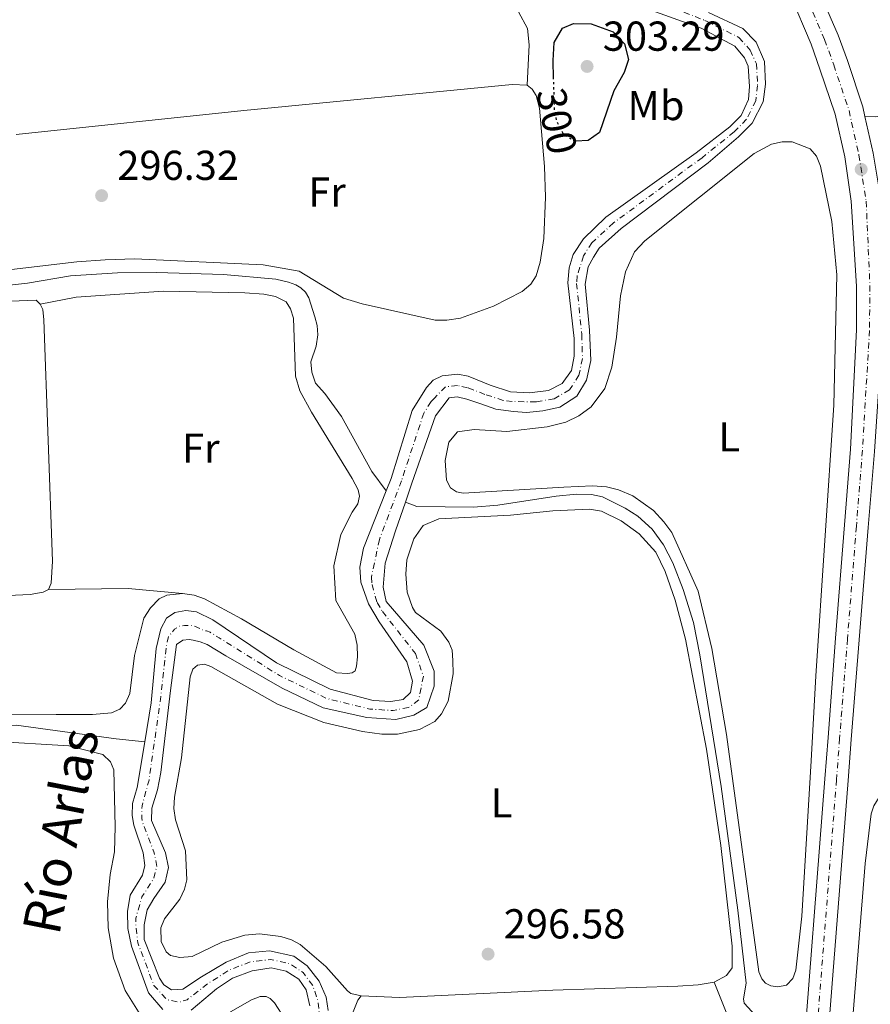
# Model space of a CAD drawing. Units: metres. Extents: x 597702 to 601179, y 4694417 to 4696778.
# Drawn here: x 600715 to 600919, y 4695384 to 4695619 of the extents above; entities that cross this region are included whole.
import ezdxf
from ezdxf.enums import TextEntityAlignment as Align

# ---------------------------------------------------------------- set-up
doc = ezdxf.new("R2010")
doc.units = ezdxf.units.M
doc.header["$MEASUREMENT"] = 0
doc.linetypes.add('DGN Style 4', pattern=[2.7856150101045474, 1.391937544087219, -0.6959687720436097, 0.001739921930109024, -0.6959687720436097])
doc.linetypes.add('DGN Style 5', pattern=[1.217945351076317, 0.5219765790327072, -0.6959687720436097])
for name, color, linetype, lineweight in [('Acequia sin especificar', 4, 'Continuous', 0), ('Carretera', 9, 'Continuous', 0), ('Cauce permanente', 151, 'Continuous', 13), ('Cauce permanente (área)', 142, 'Continuous', 13), ('Charca', 142, 'Continuous', 0), ('Cota de curva de nivel directora', 7, 'Continuous', 0), ('Cota de punto acotado terreno', 7, 'Continuous', 0), ('Curva de nivel directora', 30, 'Continuous', 30), ('Curva de nivel directora no vista', 30, 'DGN Style 5', 30), ('Eje cauce permanente (área)', 70, 'DGN Style 4', 0), ('Eje de carretera', 7, 'DGN Style 4', 0), ('Etiqueta de uso rústico', 92, 'Continuous', 0), ('Línea de asfalto', 7, 'Continuous', 13), ('Línea de cambio de uso (parcela vista)', 92, 'Continuous', 0), ('Punto acotado terreno (símbolo)', 7, 'Continuous', 0), ('Texto de Cauce (área) pequeño', 142, 'Continuous', 0)]:
    doc.layers.add(name, color=color, linetype=linetype, lineweight=lineweight)
doc.styles.add('Style-Arial', font='arial.ttf')

# ---------------------------------------------------------------- blocks, each defined once
blk = doc.blocks.new('5PATER')
at = {"layer": 'Charca', "linetype": 'Continuous', "lineweight": 0}
h = blk.add_hatch(color=51, dxfattribs=at)
edge = h.paths.add_edge_path()
edge.add_ellipse((0, 0), major_axis=(-0.1095731443231308, -0.1110710700762829), ratio=0.9994222409660317, start_angle=0, end_angle=360)

msp = doc.modelspace()

# ---------------------------------------------------------------- linework, layer by layer
at = {"layer": 'Acequia sin especificar', "color": 4, "linetype": 'Continuous', "lineweight": 0}
for points in [[(600707.1200000001, 4695555.24, 295.9100000000035), (600717.2999999998, 4695556.4, 295.9100000000035), (600727.54, 4695558.119999999, 295.9100000000035), (600738.8300000001, 4695558.9, 295.9100000000035), (600748.2699999996, 4695558.930000001, 295.9100000000035), (600764.2599999999, 4695558.430000001, 295.9100000000035), (600776.7599999999, 4695557.32, 295.9100000000035), (600779.8200000003, 4695556.640000001, 295.9100000000035), (600781.5899999999, 4695555.960000001, 295.9100000000035), (600782.7800000003, 4695555.24, 295.9100000000035), (600783.8799999999, 4695554.220000001, 295.9100000000035), (600784.6799999997, 4695552.869999999, 295.9100000000035), (600786.0800000001, 4695548.350000001, 295.9100000000035), (600786.6299999999, 4695546.24, 295.9100000000035), (600786.8399999999, 4695544.050000001, 295.9100000000035), (600786.4000000004, 4695541.300000001, 295.9100000000035), (600785.1699999999, 4695537.539999999, 295.9100000000035), (600785.4199999999, 4695535.08, 295.9100000000035), (600786.2999999998, 4695532.41, 295.9100000000035), (600788.5, 4695530, 295.9100000000035), (600792.5099999999, 4695524.5, 295.9100000000035), (600799.7199999997, 4695511.310000001, 295.9100000000035), (600803.1699999999, 4695506.640000001, 295.3600000000006)], [(600807.7999999998, 4695503.970000001, 295.3600000000006), (600810.5700000003, 4695502.890000001, 295.4900000000052), (600824.1299999999, 4695502.720000001, 295.6300000000047), (600829.9400000004, 4695503.220000001, 295.6300000000047), (600843.9000000004, 4695505.369999999, 295.6300000000047), (600848.7599999999, 4695505.83, 295.6300000000047), (600852.3799999999, 4695505.77, 295.6300000000047), (600854.9900000002, 4695505.24, 295.6300000000047), (600860.4500000002, 4695502.529999999, 295.6300000000047), (600863.4400000004, 4695500.609999999, 295.6300000000047), (600866.9100000003, 4695497.460000001, 295.6300000000047), (600869.5999999996, 4695493.730000001, 295.6300000000047), (600871.8899999997, 4695489.41, 295.6300000000047), (600874.3600000005, 4695483, 295.6300000000047), (600876.7800000003, 4695475.15, 295.6300000000047), (600878.3099999996, 4695467.42, 295.6300000000047), (600883.4299999997, 4695435.859999999, 295.6300000000047), (600887.4400000004, 4695406.230000001, 295.9499999999971), (600889.4400000004, 4695388.75, 295.9499999999971), (600888.8200000003, 4695385, 296.2200000000012), (600888.9199999999, 4695384.02, 296.2200000000012), (600892.5599999996, 4695380.07, 296.2200000000012), (600901.9299999997, 4695373.140000001, 296.2200000000012)], [(600431.0099999999, 4695413.82, 295.6900000000023), (600442.1900000004, 4695417.07, 296.0200000000041), (600447.75, 4695419.5, 296.0200000000041), (600462.2300000006, 4695428.609999999, 296.0200000000041), (600464.3799999999, 4695429.560000001, 296.0200000000041), (600480.2800000003, 4695430.939999999, 296.0200000000041), (600542.0999999996, 4695434.859999999, 296.0200000000041), (600563.2599999999, 4695438.08, 296.0200000000041), (600572.5300000003, 4695438.91, 296.0200000000041), (600605.0700000003, 4695440.130000001, 296.0200000000041), (600607.7599999999, 4695440.230000001, 296.0200000000041), (600615.0899999999, 4695441.51, 296.0200000000041), (600625.7699999996, 4695444.300000001, 296.0200000000041), (600644.1100000005, 4695448.41, 296.0200000000041), (600656.75, 4695450.66, 296.0200000000041), (600662.9100000003, 4695451.210000001, 296.0200000000041), (600672.3799999999, 4695451.5, 296.0200000000041), (600684.4800000006, 4695451.27, 296.0200000000041), (600692.8899999997, 4695450.449999999, 296.0200000000041), (600703.4500000002, 4695449.960000001, 296.0200000000041), (600714.5700000003, 4695450.529999999, 296.0200000000041), (600738.5199999996, 4695447.26, 296.0200000000041), (600745.3700000001, 4695446.539999999, 295.3600000000006)]]:
    msp.add_polyline3d(points, dxfattribs=at)
at = {"layer": 'Carretera', "color": 9, "linetype": 'Continuous', "lineweight": 0}
for points in [[(600906.230000001, 4695627.739999998, 297.8000000000029), (600911.4500000001, 4695615.770000001, 297.5399999999936), (600913.6900000019, 4695609.699999999, 297.929999999993), (600917.36, 4695598.620000003, 297.929999999993), (600917.8700000017, 4695596.309999999, 298.0099999999948), (600919.8200000008, 4695587.52, 298.320000000007), (600921.7699999998, 4695576.04, 298.0599999999977), (600921.9400000019, 4695569.430000001, 298.1000000000058), (600922.3000000018, 4695555.969999998, 298.1900000000023), (600922.160000001, 4695548.960000001, 298.2799999999988), (600922.0799999983, 4695544.87, 298.320000000007), (600920.1299999993, 4695516.080000001, 298.1300000000047), (600918.6600000008, 4695497.86, 298), (600916.5199999994, 4695471, 297.3399999999965), (600914.5599999991, 4695447.149999999, 297.3399999999965), (600913.8199999994, 4695437.289999999, 297.0099999999948), (600908.1299999985, 4695364.34, 297.0099999999948), (600906.6900000013, 4695344.390000001, 296.3500000000058), (600904.4699999995, 4695315.909999999, 296.0299999999988), (600889.4100000011, 4695127.170000001, 296.0299999999988), (600887.3900000005, 4695103.140000001, 296.0299999999988), (600886.55, 4695091.449999998, 295.6999999999971), (600879.3099999981, 4694995.36, 295.6999999999971), (600875.8000000011, 4694941.309999999, 296.0299999999988)], [(600869.3200000013, 4694941.66, 296.0299999999988), (600873.7800000005, 4694995.800000001, 295.6999999999971), (600881.199999999, 4695091.88, 295.6999999999971), (600882.0799999975, 4695103.559999999, 296.0299999999988), (600883.8799999991, 4695127.600000002, 296.0299999999988), (600897.7899999986, 4695301.940000002, 296.0299999999988), (600898.4899999984, 4695310.710000001, 296.0299999999988), (600898.9400000019, 4695316.340000001, 296.0299999999988), (600901.149999998, 4695344.800000002, 296.3500000000058), (600902.600000001, 4695364.760000002, 297.0099999999948), (600908.2899999995, 4695437.719999998, 297.0099999999948), (600909.0300000015, 4695447.57, 297.3399999999965), (600910.86, 4695471.420000004, 297.3399999999965), (600912.9899999979, 4695498.489999998, 298), (600914.4099999995, 4695516.680000001, 298), (600915.86, 4695545.219999999, 298), (600915.8399999999, 4695555.680000001, 297.6699999999983), (600914.5599999991, 4695576, 297.6699999999983), (600913.0599999994, 4695586.61, 297.3399999999965), (600910.7700000005, 4695596.859999998, 297.3399999999965), (600907.1000000027, 4695607.600000001, 297.3399999999965), (600904.9800000014, 4695613.63, 297.0099999999948), (600899.989999998, 4695625.489999999, 297.0099999999948)]]:
    msp.add_polyline3d(points, dxfattribs=at)
at = {"layer": 'Cauce permanente', "color": 151, "linetype": 'Continuous', "lineweight": 13}
for points in [[(600749.6600000003, 4695382.480000001, 295.3600000000006), (600746.2699999996, 4695386.439999999, 295.3600000000006), (600742.2100000001, 4695397.67, 295.3600000000006), (600741.3099999996, 4695401.890000001, 295.3600000000006), (600741.2300000006, 4695405.970000001, 295.3600000000006), (600741.9000000004, 4695409.880000001, 295.3600000000006), (600744.79, 4695414.66, 295.3600000000006), (600745.4100000003, 4695416.980000001, 295.3600000000006), (600745.0099999999, 4695420.01, 295.3600000000006), (600742.7599999999, 4695426.630000001, 295.3600000000006), (600742.3099999996, 4695428.930000001, 295.3600000000006), (600742.4000000004, 4695431.779999999, 295.3600000000006), (600743.5800000001, 4695435.65, 295.3600000000006), (600745.3700000001, 4695446.539999999, 295.3600000000006), (600746.9000000004, 4695455.880000001, 295.3600000000006), (600748.0599999996, 4695468.92, 295.3600000000006), (600749.2300000006, 4695473.640000001, 295.3600000000006), (600750.5700000003, 4695476.199999999, 295.3600000000006), (600752.5999999996, 4695477.529999999, 295.3600000000006), (600755.2199999997, 4695477.970000001, 295.3600000000006), (600757.7800000003, 4695477.710000001, 295.3600000000006), (600761.6600000003, 4695475.77, 295.3600000000006), (600776.9299999997, 4695465.49, 295.3600000000006), (600789.75, 4695459.189999999, 295.3600000000006), (600800.0700000003, 4695456.460000001, 295.3600000000006), (600804.2699999996, 4695456.220000001, 295.3600000000006), (600807.2599999999, 4695456.67, 295.3600000000006), (600809.0099999999, 4695458.41, 295.3600000000006), (600809.4800000006, 4695461.09, 295.3600000000006), (600808.1200000001, 4695465.710000001, 295.3600000000006), (600801.5099999999, 4695475.310000001, 295.3600000000006), (600798.9199999999, 4695479.619999999, 295.3600000000006), (600797.1500000004, 4695484.800000001, 295.3600000000006), (600796.9000000004, 4695488.4, 295.3600000000006), (600797.75, 4695492.970000001, 295.3600000000006), (600803.1699999999, 4695506.640000001, 295.3600000000006), (600804.3600000005, 4695509.619999999, 295.3600000000006), (600809.3799999999, 4695525.939999999, 295.3600000000006), (600812.8200000003, 4695531.439999999, 295.3600000000006), (600814.4400000004, 4695533.17, 295.3600000000006), (600816.5999999996, 4695534.189999999, 295.3600000000006), (600820.3300000001, 4695534.630000001, 295.3600000000006), (600822.8499999996, 4695534.130000001, 295.3600000000006), (600828.1299999999, 4695531.949999999, 295.3600000000006), (600832.9800000006, 4695530.4, 295.3600000000006), (600837.4900000002, 4695530.130000001, 295.3600000000006), (600842.0499999998, 4695530.67, 295.3600000000006), (600845.3799999999, 4695532.34, 295.3600000000006), (600847.5599999996, 4695535.51, 295.3600000000006), (600848.2000000002, 4695538.890000001, 295.3600000000006), (600848.2300000006, 4695543.130000001, 295.3600000000006), (600846.7300000006, 4695556.49, 295.3600000000006), (600847.0199999996, 4695560.09, 295.3600000000006), (600848.0199999996, 4695563.24, 295.3600000000006), (600850.4699999997, 4695567, 295.3600000000006), (600855.8300000001, 4695572.16, 295.3600000000006), (600877.4199999999, 4695587.609999999, 295.3600000000006), (600885.4900000002, 4695593.810000001, 295.3600000000006), (600888.2199999997, 4695596.57, 295.3600000000006), (600889.9500000002, 4695600.369999999, 295.3600000000006), (600890.2400000002, 4695603.460000001, 295.3600000000006), (600889.9400000004, 4695608.350000001, 295.3600000000006), (600889.04, 4695610.33, 295.3600000000006), (600886.6799999997, 4695613.119999999, 295.3600000000006), (600878.6699999999, 4695617.430000001, 295.3600000000006), (600863.2000000002, 4695622.980000001, 295.3600000000006)], [(600880.3700000001, 4695621.199999999, 295.3600000000006), (600888.6200000001, 4695617.34, 295.3600000000006), (600891.79, 4695614.119999999, 295.3600000000006), (600893.79, 4695609.5, 295.3600000000006), (600894.0700000003, 4695604.050000001, 295.3600000000006), (600893.5099999999, 4695599.82, 295.3600000000006), (600890.8600000005, 4695594.74, 295.3600000000006), (600887.5899999999, 4695591.430000001, 295.3600000000006), (600880.29, 4695585.24, 295.3600000000006), (600859.4800000006, 4695569.52, 295.3600000000006), (600854.2199999997, 4695564.779999999, 295.3600000000006), (600852.8499999996, 4695562.640000001, 295.3600000000006), (600851.6100000005, 4695560.289999999, 295.3600000000006), (600850.8799999999, 4695556.17, 295.3600000000006), (600851.8600000005, 4695545.17, 295.3600000000006), (600852.2199999997, 4695537.869999999, 295.3600000000006), (600851.2100000001, 4695533.17, 295.3600000000006), (600848.8300000001, 4695529.32, 295.3600000000006), (600844.8200000003, 4695526.720000001, 295.3600000000006), (600840.7199999997, 4695525.83, 295.3600000000006), (600836.7699999996, 4695525.430000001, 295.3600000000006), (600833.7300000006, 4695525.67, 295.3600000000006), (600829.4500000002, 4695526.199999999, 295.3600000000006), (600825.5999999996, 4695527.57, 295.3600000000006), (600822.54, 4695528.59, 295.3600000000006), (600820.1600000003, 4695529.140000001, 295.3600000000006), (600818.29, 4695528.939999999, 295.3600000000006), (600815.0300000003, 4695524.59, 295.3600000000006), (600809.3700000001, 4695508.52, 295.3600000000006), (600807.7999999998, 4695503.970000001, 295.3600000000006), (600805.4100000003, 4695497.08, 295.3600000000006), (600802.9900000002, 4695489.310000001, 295.3600000000006), (600802.4500000002, 4695483.600000001, 295.3600000000006), (600803.1500000004, 4695480.199999999, 295.3600000000006), (600812.2300000006, 4695469.730000001, 295.3600000000006), (600814.7100000001, 4695463.49, 295.3600000000006), (600814.6799999997, 4695459.880000001, 295.3600000000006), (600812.9600000001, 4695454.789999999, 295.3600000000006), (600809.8200000003, 4695452.939999999, 295.3600000000006), (600805.5099999999, 4695451.880000001, 295.3600000000006), (600798.5499999998, 4695452.369999999, 295.3600000000006), (600788.1200000001, 4695454.699999999, 295.3600000000006), (600778.2699999996, 4695459.42, 295.3600000000006), (600764.75, 4695467.15, 295.3600000000006), (600760.3499999996, 4695469.84, 295.3600000000006), (600758.6100000005, 4695470.480000001, 295.3600000000006), (600756.9500000002, 4695470.890000001, 295.3600000000006), (600755.9900000002, 4695471.060000001, 295.3600000000006), (600754.4699999997, 4695470.9, 295.3600000000006), (600752.9600000001, 4695469.890000001, 295.3600000000006), (600751.5099999999, 4695458.880000001, 295.3600000000006), (600749.2000000002, 4695439.199999999, 295.3600000000006), (600748.3799999999, 4695435.07, 295.3600000000006), (600747.0199999996, 4695430.680000001, 295.3600000000006), (600747.0099999999, 4695427.689999999, 295.3600000000006), (600750.2999999998, 4695420.01, 295.3600000000006), (600751.0499999998, 4695416.460000001, 295.3600000000006), (600750.2300000006, 4695412.949999999, 295.3600000000006), (600747.5, 4695409.01, 295.3600000000006), (600745.9299999997, 4695406.310000001, 295.3600000000006), (600745.2199999997, 4695402.74, 295.3600000000006), (600745.1900000004, 4695399.24, 295.3600000000006), (600748.8700000001, 4695389.930000001, 295.3600000000006), (600749.9500000002, 4695388.380000001, 295.3600000000006), (600751.7699999996, 4695387.16, 295.3600000000006), (600754.5099999999, 4695387.300000001, 295.3600000000006), (600758.9900000002, 4695390.25, 295.3600000000006), (600764.8399999999, 4695393.800000001, 295.3600000000006), (600770.25, 4695396.07, 295.3600000000006), (600775.2800000003, 4695396.49, 295.3600000000006), (600781.0999999996, 4695395.220000001, 295.3600000000006), (600784.2999999998, 4695392.9, 295.3600000000006), (600787.1799999997, 4695389.220000001, 295.3600000000006), (600788.8499999996, 4695385.449999999, 295.3600000000006), (600789.29, 4695382.210000001, 295.3600000000006)], [(600784.9000000004, 4695383.359999999, 295.3600000000006), (600784.0599999996, 4695387.17, 295.3600000000006), (600782.2400000002, 4695389.75, 295.3600000000006), (600779.25, 4695391.609999999, 295.3600000000006), (600775.6699999999, 4695392.41, 295.3600000000006), (600771.0899999999, 4695391.730000001, 295.3600000000006), (600766.3499999996, 4695389.980000001, 295.3600000000006), (600762.5499999998, 4695387.449999999, 295.3600000000006), (600756.4900000002, 4695382.33, 295.3600000000006)]]:
    msp.add_polyline3d(points, dxfattribs=at)
at = {"layer": 'Cauce permanente (área)', "color": 142, "linetype": 'Continuous', "lineweight": 13, "flags": 128}
for points, elevation in [([(600880.3700000001, 4695621.199999999), (600888.6200000001, 4695617.34), (600891.79, 4695614.119999999), (600893.79, 4695609.5), (600894.0700000003, 4695604.050000001), (600893.5099999999, 4695599.82), (600890.8600000005, 4695594.74), (600887.5899999999, 4695591.430000001), (600880.29, 4695585.24), (600859.4800000006, 4695569.52), (600854.2199999997, 4695564.779999999), (600852.8499999996, 4695562.640000001), (600851.6100000005, 4695560.289999999), (600850.8799999999, 4695556.17), (600851.8600000005, 4695545.17), (600852.2199999997, 4695537.869999999), (600851.2100000001, 4695533.17), (600848.8300000001, 4695529.32), (600844.8200000003, 4695526.720000001), (600840.7199999997, 4695525.83), (600836.7699999996, 4695525.430000001), (600833.7300000006, 4695525.67), (600829.4500000002, 4695526.199999999), (600825.5999999996, 4695527.57), (600822.54, 4695528.59), (600820.1600000003, 4695529.140000001), (600818.29, 4695528.939999999), (600815.0300000003, 4695524.59), (600809.3700000001, 4695508.52), (600807.7999999998, 4695503.970000001), (600805.4100000003, 4695497.08), (600802.9900000002, 4695489.310000001), (600802.4500000002, 4695483.600000001), (600803.1500000004, 4695480.199999999), (600812.2300000006, 4695469.730000001), (600814.7100000001, 4695463.49), (600814.6799999997, 4695459.880000001), (600812.9600000001, 4695454.789999999), (600809.8200000003, 4695452.939999999), (600805.5099999999, 4695451.880000001), (600798.5499999998, 4695452.369999999), (600788.1200000001, 4695454.699999999), (600778.2699999996, 4695459.42), (600764.75, 4695467.15), (600760.3499999996, 4695469.84), (600758.6100000005, 4695470.480000001), (600756.9500000002, 4695470.890000001), (600755.9900000002, 4695471.060000001), (600754.4699999997, 4695470.9), (600752.9600000001, 4695469.890000001), (600751.5099999999, 4695458.880000001), (600749.2000000002, 4695439.199999999), (600748.3799999999, 4695435.07), (600747.0199999996, 4695430.680000001), (600747.0099999999, 4695427.689999999), (600750.2999999998, 4695420.01), (600751.0499999998, 4695416.460000001), (600750.2300000006, 4695412.949999999)], 295.3600000000002), ([(600803.1699999999, 4695506.640000001), (600797.75, 4695492.970000001), (600796.9000000004, 4695488.4), (600797.1500000004, 4695484.800000001), (600798.9199999999, 4695479.619999999), (600801.5099999999, 4695475.310000001), (600808.1200000001, 4695465.710000001), (600809.4800000006, 4695461.09), (600809.0099999999, 4695458.41), (600807.2599999999, 4695456.67), (600804.2699999996, 4695456.220000001), (600800.0700000003, 4695456.460000001), (600789.75, 4695459.189999999), (600776.9299999997, 4695465.49), (600761.6600000003, 4695475.77), (600757.7800000003, 4695477.710000001), (600755.2199999997, 4695477.970000001), (600752.5999999996, 4695477.529999999), (600750.5700000003, 4695476.199999999), (600749.2300000006, 4695473.640000001), (600748.0599999996, 4695468.92), (600746.9000000004, 4695455.880000001), (600745.3700000001, 4695446.539999999)], 295.3600000000006), ([(600745.3700000001, 4695446.539999999), (600743.5800000001, 4695435.65), (600742.4000000004, 4695431.779999999), (600742.3099999996, 4695428.930000001), (600742.7599999999, 4695426.630000001), (600745.0099999999, 4695420.01), (600745.4100000003, 4695416.980000001), (600744.79, 4695414.66), (600741.9000000004, 4695409.880000001), (600741.2300000006, 4695405.970000001), (600741.3099999996, 4695401.890000001), (600742.2100000001, 4695397.67), (600746.2699999996, 4695386.439999999), (600749.6600000003, 4695382.480000001)], 295.3600000000004), ([(600750.2300000006, 4695412.949999999), (600747.5, 4695409.01), (600745.9299999997, 4695406.310000001), (600745.2199999997, 4695402.74), (600745.1900000004, 4695399.24), (600748.8700000001, 4695389.930000001), (600749.9500000002, 4695388.380000001), (600751.7699999996, 4695387.16), (600754.5099999999, 4695387.300000001), (600758.9900000002, 4695390.25), (600764.8399999999, 4695393.800000001), (600770.25, 4695396.07), (600775.2800000003, 4695396.49), (600781.0999999996, 4695395.220000001), (600784.2999999998, 4695392.9), (600787.1799999997, 4695389.220000001), (600788.8499999996, 4695385.449999999), (600789.29, 4695382.210000001)], 295.3600000000005), ([(600756.4900000002, 4695382.33), (600762.5499999998, 4695387.449999999), (600766.3499999996, 4695389.980000001), (600771.0899999999, 4695391.730000001), (600775.6699999999, 4695392.41), (600779.25, 4695391.609999999), (600782.2400000002, 4695389.75), (600784.0599999996, 4695387.17), (600784.9000000004, 4695383.359999999)], 295.3600000000004)]:
    msp.add_lwpolyline(points, dxfattribs=dict(at, elevation=elevation))
at = {"layer": 'Cauce permanente (área)', "color": 142, "linetype": 'Continuous', "lineweight": 13}
msp.add_polyline3d([(600863.2000000002, 4695622.980000001, 295.3600000000006), (600878.6699999999, 4695617.430000001, 295.3600000000006), (600886.6799999997, 4695613.119999999, 295.3600000000006), (600889.04, 4695610.33, 295.3600000000006), (600889.9400000004, 4695608.350000001, 295.3600000000006), (600890.2400000002, 4695603.460000001, 295.3600000000006), (600889.9500000002, 4695600.369999999, 295.3600000000006), (600888.2199999997, 4695596.57, 295.3600000000006), (600885.4900000002, 4695593.810000001, 295.3600000000006), (600877.4199999999, 4695587.609999999, 295.3600000000006), (600855.8300000001, 4695572.16, 295.3600000000006), (600850.4699999997, 4695567, 295.3600000000006), (600848.0199999996, 4695563.24, 295.3600000000006), (600847.0199999996, 4695560.09, 295.3600000000006), (600846.7300000006, 4695556.49, 295.3600000000006), (600848.2300000006, 4695543.130000001, 295.3600000000006), (600848.2000000002, 4695538.890000001, 295.3600000000006), (600847.5599999996, 4695535.51, 295.3600000000006), (600845.3799999999, 4695532.34, 295.3600000000006), (600842.0499999998, 4695530.67, 295.3600000000006), (600837.4900000002, 4695530.130000001, 295.3600000000006), (600832.9800000006, 4695530.4, 295.3600000000006), (600828.1299999999, 4695531.949999999, 295.3600000000006), (600822.8499999996, 4695534.130000001, 295.3600000000006), (600820.3300000001, 4695534.630000001, 295.3600000000006), (600816.5999999996, 4695534.189999999, 295.3600000000006), (600814.4400000004, 4695533.17, 295.3600000000006), (600812.8200000003, 4695531.439999999, 295.3600000000006), (600809.3799999999, 4695525.939999999, 295.3600000000006), (600804.3600000005, 4695509.619999999, 295.3600000000006), (600803.1699999999, 4695506.640000001, 295.3600000000006)], dxfattribs=at)
at = {"layer": 'Curva de nivel directora', "color": 30, "linetype": 'Continuous', "lineweight": 30, "elevation": 300, "flags": 128}
msp.add_lwpolyline([(600843.2999999989, 4695605.370000001), (600843.1699999992, 4695609.689999999), (600843.4299999987, 4695614.050000002), (600845.4600000003, 4695617.49), (600848.089999999, 4695618.600000001), (600852.329999999, 4695618.5), (600857.5300000003, 4695616.550000001), (600860.2899999986, 4695613.699999999), (600861.2199999985, 4695609.95), (600860.17, 4695606.87), (600857.6899999991, 4695602.460000001), (600854.2600000004, 4695592.430000002), (600851.5600000002, 4695590.529999999), (600848.5899999995, 4695590.359999999)], dxfattribs=at)
at = {"layer": 'Curva de nivel directora no vista', "color": 30, "linetype": 'DGN Style 5', "lineweight": 30, "elevation": 300, "flags": 128}
msp.add_lwpolyline([(600848.5899999995, 4695590.359999999), (600848.3700000005, 4695590.350000001), (600845.7099999984, 4695591.970000001), (600844.07, 4695595.12), (600843.509999999, 4695597.920000001), (600843.2999999989, 4695605.370000001)], dxfattribs=at)
at = {"layer": 'Eje cauce permanente (área)', "color": 70, "linetype": 'DGN Style 4', "lineweight": 0, "elevation": 295.3600000000002, "flags": 128}
msp.add_lwpolyline([(600808.54, 4695454.800000001), (600804.8899999997, 4695454.050000001), (600799.3099999996, 4695454.41), (600788.9299999997, 4695456.939999999), (600777.5999999996, 4695462.460000001), (600763.2000000002, 4695471.460000001), (600761, 4695472.800000001), (600760.1299999999, 4695473.119999999), (600759.2999999998, 4695473.33), (600756.8799999999, 4695474.380000001), (600754.8499999996, 4695474.439999999), (600753.54, 4695474.220000001), (600752.5199999996, 4695473.550000001), (600751.0899999999, 4695471.77), (600750.5099999999, 4695469.4), (600749.2100000001, 4695457.380000001), (600746.3899999997, 4695437.42), (600744.7100000001, 4695431.230000001), (600744.6600000003, 4695428.310000001), (600744.8799999999, 4695427.16), (600747.6500000004, 4695420.01), (600748.2300000006, 4695416.720000001), (600747.5099999999, 4695413.800000001), (600744.7000000002, 4695409.449999999), (600743.2300000006, 4695404.350000001), (600743.2699999996, 4695402.32), (600743.7000000002, 4695398.460000001), (600747.5700000003, 4695388.180000001), (600750.7100000001, 4695384.82), (600753.5499999998, 4695384.220000001), (600755.5, 4695384.82), (600760.7699999996, 4695388.850000001), (600765.5999999996, 4695391.890000001), (600770.6699999999, 4695393.9), (600775.4699999997, 4695394.449999999), (600780.1699999999, 4695393.41), (600783.2699999996, 4695391.32), (600785.6200000001, 4695388.199999999), (600786.8700000001, 4695384.41), (600787.1699999999, 4695381.189999999), (600785.0499999998, 4695375.76), (600784.0499999998, 4695374.189999999), (600760.2699999996, 4695357.51), (600751.3799999999, 4695350.180000001), (600748.5099999999, 4695345.730000001), (600748.2300000006, 4695342.029999999), (600748.9199999999, 4695340.180000001), (600755.54, 4695334.77), (600760.7699999996, 4695329.32), (600761.9600000001, 4695325.25), (600761.2400000002, 4695321.039999999), (600758.9100000003, 4695317.480000001), (600754.8099999996, 4695315.130000001), (600752.2800000003, 4695314.09), (600738.4299999997, 4695311.050000001), (600732, 4695309), (600726.6900000004, 4695306.25), (600722.79, 4695303.060000001), (600722.29, 4695302.16)], dxfattribs=at)
at = {"layer": 'Eje cauce permanente (área)', "color": 70, "linetype": 'DGN Style 4', "lineweight": 0}
msp.add_polyline3d([(600863.75, 4695625.4, 295.3600000000006), (600879.5199999996, 4695619.32, 295.3600000000006), (600887.6500000004, 4695615.230000001, 295.3600000000006), (600890.4100000003, 4695612.220000001, 295.3600000000006), (600891.8600000005, 4695608.930000001, 295.3600000000006), (600892.1500000004, 4695603.76, 295.3600000000006), (600891.7300000006, 4695600.09, 295.3600000000006), (600889.54, 4695595.65, 295.3600000000006), (600886.54, 4695592.619999999, 295.3600000000006), (600878.8499999996, 4695586.430000001, 295.3600000000006), (600857.6500000004, 4695570.84, 295.3600000000006), (600852.4900000002, 4695566.08, 295.3600000000006), (600850.4299999997, 4695562.939999999, 295.3600000000006), (600848.9500000002, 4695558.130000001, 295.3600000000006), (600848.8099999996, 4695556.33, 295.3600000000006), (600850.04, 4695544.15, 295.3600000000006), (600850.2100000001, 4695538.380000001, 295.3600000000006), (600849.3799999999, 4695534.34, 295.3600000000006), (600847.0999999996, 4695530.83, 295.3600000000006), (600843.4299999997, 4695528.689999999, 295.3600000000006), (600839.0999999996, 4695527.980000001, 295.3600000000006), (600833.3600000005, 4695528.029999999, 295.3600000000006), (600831.2199999997, 4695528.300000001, 295.3600000000006), (600826.8600000005, 4695529.76, 295.3600000000006), (600822.7000000002, 4695531.359999999, 295.3600000000006), (600820.2400000002, 4695531.880000001, 295.3600000000006), (600817.4400000004, 4695531.57, 295.3600000000006), (600814.7300000006, 4695528.880000001, 295.3600000000006), (600813.9299999997, 4695528.02, 295.3600000000006), (600812.2000000002, 4695525.27, 295.3600000000006), (600806.8600000005, 4695509.07, 295.3600000000006), (600801.5800000001, 4695495.029999999, 295.3600000000006), (600799.6699999999, 4695486, 295.3600000000006), (600799.7999999998, 4695484.199999999, 295.3600000000006), (600801.0300000003, 4695479.91, 295.3600000000006), (600802.3300000001, 4695477.76, 295.3600000000006), (600810.1799999997, 4695467.720000001, 295.3600000000006), (600812.0999999996, 4695462.289999999, 295.3600000000006), (600810.9800000006, 4695456.600000001, 295.3600000000006), (600808.54, 4695454.800000001, 295.3600000000006)], dxfattribs=at)
at = {"layer": 'Eje de carretera', "color": 7, "linetype": 'DGN Style 4', "lineweight": 0}
msp.add_polyline3d([(600903.1099999979, 4695626.609999999, 297.4100000000036), (600908.2100000008, 4695614.7, 297.2700000000042), (600910.399999999, 4695608.649999999, 297.6300000000046), (600914.0599999981, 4695597.739999999, 297.6399999999995), (600916.4400000006, 4695587.06, 297.8300000000019), (600918.1599999996, 4695576.020000001, 297.8600000000005), (600919.0699999993, 4695555.820000002, 297.929999999993), (600918.9699999987, 4695545.050000002, 298.1600000000036), (600917.2699999999, 4695516.38, 298.0599999999977), (600915.8199999994, 4695498.170000002, 297.9999999999999), (600913.6900000015, 4695471.210000001, 297.3399999999966), (600911.8000000005, 4695447.359999999, 297.3399999999966), (600911.0599999984, 4695437.5, 297.0099999999948), (600905.3599999987, 4695364.550000003, 297.0099999999948), (600903.9200000014, 4695344.59, 296.3500000000058), (600901.6999999997, 4695316.120000003, 296.0299999999989), (600886.639999999, 4695127.38, 296.0299999999989), (600884.7300000002, 4695103.350000001, 296.0299999999989), (600883.8699999996, 4695091.670000004, 295.6999999999971), (600876.5399999983, 4694995.580000003, 295.6999999999971), (600872.5599999975, 4694941.489999998, 296.0299999999989)], dxfattribs=at)
at = {"layer": 'Línea de asfalto', "color": 7, "linetype": 'Continuous', "lineweight": 13}
for points in [[(600906.2300000003, 4695627.739999998, 297.800000000003), (600911.4499999996, 4695615.770000001, 297.5399999999936), (600913.6900000015, 4695609.7, 297.929999999993), (600917.3599999994, 4695598.620000003, 297.929999999993), (600917.8700000012, 4695596.31, 298.0099999999948)], [(600899.9899999975, 4695625.489999999, 297.0099999999948), (600904.980000001, 4695613.63, 297.0099999999948), (600907.1000000021, 4695607.600000001, 297.3399999999966), (600910.77, 4695596.859999999, 297.3399999999966), (600913.0599999989, 4695586.61, 297.3399999999966), (600914.5599999987, 4695576, 297.6699999999984), (600915.8399999995, 4695555.680000001, 297.6699999999984), (600915.8599999995, 4695545.220000001, 297.9999999999999), (600914.4099999989, 4695516.680000001, 297.9999999999999), (600912.9899999973, 4695498.489999998, 297.9999999999999), (600910.8599999994, 4695471.420000004, 297.3399999999966), (600909.0300000011, 4695447.570000002, 297.3399999999966), (600908.289999999, 4695437.719999999, 297.0099999999948), (600902.6000000006, 4695364.760000003, 297.0099999999948), (600901.1499999977, 4695344.800000003, 296.3500000000058), (600898.9400000015, 4695316.340000002, 296.0299999999989), (600898.4899999978, 4695310.710000001, 296.0299999999989)], [(600917.8700000012, 4695596.31, 298.0099999999948), (600920.3000000009, 4695596.250000001, 298.0200000000042), (600923.449999998, 4695596.800000001, 298.0200000000042), (600927.23, 4695598.739999999, 298.0200000000042), (600929.6099999981, 4695601.760000004, 298.0200000000042), (600933.6099999992, 4695613.649999999, 298.0200000000042)], [(600917.8700000012, 4695596.31, 298.0099999999948), (600919.8200000003, 4695587.520000001, 298.3200000000071), (600921.7699999993, 4695576.040000001, 298.0599999999977), (600921.9400000015, 4695569.430000002, 298.1000000000058)], [(600922.079999998, 4695544.870000001, 298.3200000000071), (600920.1299999988, 4695516.080000003, 298.1300000000047), (600918.6600000003, 4695497.86, 297.9999999999999), (600916.519999999, 4695471.000000001, 297.3399999999966), (600914.5599999987, 4695447.149999999, 297.3399999999966), (600913.8199999988, 4695437.289999999, 297.0099999999948), (600908.129999998, 4695364.34, 297.0099999999948), (600906.6900000009, 4695344.390000001, 296.3500000000058), (600904.469999999, 4695315.91, 296.0299999999989), (600889.4100000006, 4695127.170000002, 296.0299999999989), (600887.39, 4695103.140000002, 296.0299999999989), (600886.5499999997, 4695091.449999999, 295.6999999999971), (600879.3099999976, 4694995.36, 295.6999999999971), (600875.8000000007, 4694941.31, 296.0299999999989), (600875.2999999999, 4694928.45, 296.0299999999989), (600875.0499999997, 4694915.230000001, 296.3500000000058), (600875.0399999984, 4694905.79, 296.3500000000058), (600875.2100000005, 4694901.920000004, 296.3500000000058)]]:
    msp.add_polyline3d(points, dxfattribs=at)
at = {"layer": 'Línea de cambio de uso (parcela vista)', "color": 92, "linetype": 'Continuous', "lineweight": 0, "flags": 128}
for points, elevation in [([(600834.9000000004, 4695621.34), (600837.04, 4695617.359999999), (600837.4600000001, 4695613.460000001), (600836.9400000004, 4695603.779999999)], 296.1900000000026), ([(600836.9400000004, 4695603.779999999), (600838.1799999997, 4695602.880000001), (600839.0999999996, 4695601.350000001), (600839.9299999997, 4695598.300000001), (600841.0800000001, 4695584.350000001), (600841.3499999996, 4695576.980000001), (600840.9600000001, 4695567.050000001), (600840.0599999996, 4695561.460000001), (600839.1200000001, 4695558.16), (600837.8600000005, 4695556.180000001), (600835.7300000006, 4695554.380000001), (600828.9100000003, 4695550.92), (600821.0300000003, 4695548.029999999), (600817.6900000004, 4695547.52), (600814.8899999997, 4695547.5), (600797.4600000001, 4695551.470000001), (600792.9800000006, 4695552.810000001), (600782.3600000005, 4695559.230000001), (600773.7000000002, 4695560.810000001), (600743.0199999996, 4695562.210000001), (600735.9199999999, 4695561.980000001), (600729.1200000001, 4695561.480000001), (600703.8499999996, 4695558.57)], 296.1900000000023), ([(600714.5599999996, 4695591.970000001), (600769.1200000001, 4695597.74), (600833.3700000001, 4695604), (600836.9400000004, 4695603.779999999)], 296.1900000000023), ([(600603.4800000006, 4695523.939999999), (600605.1600000003, 4695535.470000001), (600606.8399999999, 4695539.59), (600609.7000000002, 4695542), (600612.1200000001, 4695543.279999999), (600616.5999999996, 4695543.99), (600639.2999999998, 4695546.27), (600669.7000000002, 4695551.109999999), (600676.7800000003, 4695551.66), (600685.4500000002, 4695551.449999999), (600702.8700000001, 4695551.710000001), (600719.3399999999, 4695552.300000001), (600720.3099999996, 4695551.390000001)], 295.8300000000018), ([(600720.3099999996, 4695551.390000001), (600720.9400000004, 4695550.050000001), (600721.1600000003, 4695547.65), (600723.2300000006, 4695489.83), (600722.9199999999, 4695484.560000001), (600722.3399999999, 4695483.01)], 295.8300000000018)]:
    msp.add_lwpolyline(points, dxfattribs=dict(at, elevation=elevation))
at = {"layer": 'Línea de cambio de uso (parcela vista)', "color": 92, "linetype": 'Continuous', "lineweight": 0, "extrusion": (-0.004946816326898, 0.3493918060088766, 0.9369636571938549), "elevation": 1637868.807827159, "flags": 128}
msp.add_lwpolyline([(-667135.8336281095, -4390984.36143028), (-667154.9055393933, -4390984.361430281), (-667167.9171036943, -4390982.873278928)], dxfattribs=at)
at = {"layer": 'Línea de cambio de uso (parcela vista)', "color": 92, "linetype": 'Continuous', "lineweight": 0, "extrusion": (-0.2115858166140026, -0.04241355776768654, 0.976438698703238), "elevation": -325997.2028491423, "flags": 128}
msp.add_lwpolyline([(-4485689.043624408, 1476460.12939545), (-4485693.520956202, 1476460.12939545), (-4485703.288313638, 1476458.322124382)], dxfattribs=at)
at = {"layer": 'Línea de cambio de uso (parcela vista)', "color": 92, "linetype": 'Continuous', "lineweight": 0}
for points in [[(600897.0099999999, 4695387.9, 296.5800000000018), (600895.3700000001, 4695388.17, 296.5800000000018), (600894.0499999998, 4695388.779999999, 296.9100000000035), (600893.1600000003, 4695389.800000001, 296.9100000000035), (600892.4900000002, 4695391.51, 296.9100000000035), (600884.7300000006, 4695448.310000001, 296.9100000000035), (600881.1900000004, 4695468.930000001, 296.9100000000035), (600877.9500000002, 4695482.630000001, 296.9100000000035), (600871.6399999997, 4695496.65, 296.9100000000035), (600869.7199999997, 4695499.27, 296.9100000000035), (600867.2000000002, 4695501.949999999, 296.9100000000035), (600862.2999999998, 4695505.449999999, 296.9100000000035), (600858.8799999999, 4695506.869999999, 296.9100000000035), (600855.9299999997, 4695507.640000001, 296.9100000000035), (600852.5899999999, 4695507.84, 296.9100000000035), (600845.7100000001, 4695507.58, 296.9100000000035), (600821.6699999999, 4695506.100000001, 296.9100000000035), (600820.0199999996, 4695506.4, 296.9100000000035), (600818.5899999999, 4695507.4, 296.9100000000035), (600817.6500000004, 4695509.210000001, 296.9100000000035), (600817.3099999996, 4695513.939999999, 296.9100000000035), (600818.2400000002, 4695518.289999999, 296.9100000000035), (600820.2800000003, 4695520.779999999, 296.9100000000035), (600824.2599999999, 4695521.350000001, 296.9100000000035), (600832.1299999999, 4695520.890000001, 296.9100000000035), (600841.7400000002, 4695521.949999999, 296.9100000000035), (600846.2300000006, 4695523.07, 296.9100000000035), (600849.3499999996, 4695524.66, 296.9100000000035), (600852.2999999998, 4695526.75, 296.9100000000035), (600855.5599999996, 4695531.15, 296.9100000000035), (600857.2199999997, 4695536.25, 296.9100000000035), (600858.3700000001, 4695543.449999999, 296.9100000000035), (600859.3099999996, 4695553.350000001, 296.9100000000035), (600860.5199999996, 4695559.09, 296.9100000000035), (600862.6399999997, 4695563.859999999, 296.9100000000035), (600865.1500000004, 4695566.52, 297.2400000000052), (600891.3399999999, 4695587.41, 297.2400000000052), (600895.4800000006, 4695589.710000001, 297.2400000000052), (600898.0099999999, 4695590.210000001, 297.2400000000052), (600900.4100000003, 4695590.25, 297.2400000000052), (600904.7400000002, 4695588.529999999, 297.2400000000052), (600906.25, 4695586.77, 297.2400000000052), (600907.2599999999, 4695584.41, 297.2400000000052), (600909.9500000002, 4695571.140000001, 297.2400000000052), (600911.1200000001, 4695558.369999999, 297.2400000000052), (600910.4400000004, 4695527.140000001, 297.2400000000052), (600906.1399999997, 4695462.33, 297.2400000000052), (600905.0099999999, 4695442, 296.5800000000018), (600902.7800000003, 4695404.800000001, 296.5800000000018), (600901.29, 4695391.850000001, 296.5800000000018), (600900.5700000003, 4695389.850000001, 296.5800000000018), (600899.0599999996, 4695388.33, 296.5800000000018), (600897.0099999999, 4695387.9, 296.5800000000018)], [(600754.4400000004, 4695482.07, 296.3500000000058), (600757.1900000004, 4695481.699999999, 296.3500000000058), (600759.6699999999, 4695480.84, 296.3500000000058), (600768.5199999996, 4695476.039999999, 296.2200000000012), (600781.04, 4695468.609999999, 296.2200000000012), (600791.2699999996, 4695463.050000001, 296.8800000000047), (600793.9600000001, 4695462.91, 296.8800000000047), (600795.0700000003, 4695463.07, 296.8800000000047), (600795.7599999999, 4695463.59, 296.8800000000047), (600796.1100000005, 4695464.65, 296.8800000000047), (600796.3600000005, 4695466.9, 296.2200000000012), (600796.2400000002, 4695469.74, 296.2200000000012), (600795.6699999999, 4695472.359999999, 296.2200000000012), (600791.1600000003, 4695480.41, 296.2200000000012), (600790.6200000001, 4695488.67, 296.2200000000012), (600792.3099999996, 4695496.199999999, 296.2200000000012), (600795.0300000003, 4695501.539999999, 296.2200000000012), (600796.4199999999, 4695503.52, 296.2200000000012), (600796.8300000001, 4695505.350000001, 296.2200000000012), (600796.5099999999, 4695506.880000001, 296.2200000000012), (600795.0099999999, 4695509.619999999, 296.2200000000012), (600785.2800000003, 4695525.52, 296.2200000000012), (600782.4900000002, 4695530.640000001, 296.2200000000012), (600781.5099999999, 4695534.09, 296.2200000000012), (600780.9900000002, 4695547.980000001, 296.2200000000012), (600780.29, 4695550.24, 296.2200000000012), (600779.2199999997, 4695551.930000001, 296.2200000000012), (600776.7100000001, 4695553.189999999, 296.2200000000012), (600773.8899999997, 4695553.76, 296.2200000000012), (600769.3399999999, 4695554.100000001, 296.2200000000012), (600749.8300000001, 4695554.5, 296.2200000000012), (600728.9000000004, 4695553.029999999, 296.2200000000012), (600720.3099999996, 4695551.390000001, 295.8300000000018)], [(600797.2300000006, 4695385.699999999, 295.9900000000052), (600794.7400000002, 4695386.33, 295.9900000000052), (600793.9000000004, 4695386.91, 295.9900000000052), (600788.7300000006, 4695392.75, 295.9900000000052), (600782.5599999996, 4695398, 295.9900000000052), (600780.5, 4695399.140000001, 295.9900000000052), (600777.9400000004, 4695399.960000001, 295.9900000000052), (600772.8300000001, 4695400.619999999, 295.9900000000052), (600769.3200000003, 4695400.300000001, 295.9900000000052), (600763.8300000001, 4695398.609999999, 295.9900000000052), (600756.7199999997, 4695395.130000001, 295.9900000000052), (600753.7800000003, 4695394.92, 295.9900000000052), (600751.5499999998, 4695395.390000001, 295.9900000000052), (600750.4800000006, 4695396.26, 295.9900000000052), (600749.29, 4695398.720000001, 295.9900000000052), (600749.2199999997, 4695402, 295.9900000000052), (600750.0800000001, 4695404.189999999, 295.9900000000052), (600753.7400000002, 4695408.850000001, 296.1199999999953), (600754.9199999999, 4695411.32, 296.1199999999953), (600755.4100000003, 4695413.550000001, 296.1199999999953), (600755.1299999999, 4695420.480000001, 296.1199999999953), (600752.7100000001, 4695427.869999999, 296.1199999999953), (600752.3399999999, 4695430.57, 296.1199999999953), (600752.5, 4695433.279999999, 296.1199999999953), (600754.1799999997, 4695442.710000001, 296.1199999999953), (600756.2300000006, 4695462.140000001, 296.1199999999953), (600756.8700000001, 4695463.980000001, 296.1199999999953), (600757.9600000001, 4695464.949999999, 296.1199999999953), (600759.6399999997, 4695465.130000001, 296.1199999999953), (600761.2100000001, 4695464.600000001, 296.1199999999953), (600777.1500000004, 4695455.560000001, 296.1199999999953), (600788.2699999996, 4695451.189999999, 296.1199999999953), (600797.5499999998, 4695449, 296.1199999999953), (600802.1799999997, 4695448.41, 296.1199999999953), (600805.9100000003, 4695448.430000001, 296.1199999999953), (600811.2100000001, 4695449.51, 296.1199999999953), (600814.8300000001, 4695451.4, 296.1199999999953), (600816.4100000003, 4695453.300000001, 296.1199999999953), (600818.0199999996, 4695456.279999999, 296.1199999999953), (600819.2199999997, 4695462.880000001, 296.1199999999953), (600819.1799999997, 4695466.029999999, 296.1199999999953), (600818.9800000006, 4695468.5, 296.1199999999953), (600818.2300000006, 4695470.41, 296.1199999999953), (600816.3099999996, 4695473.08, 296.1199999999953), (600810.2400000002, 4695477.52, 296.1199999999953), (600809.4699999997, 4695478.74, 295.9900000000052), (600808.25, 4695482.390000001, 295.9900000000052), (600807.8799999999, 4695486.710000001, 295.9900000000052), (600808.1299999999, 4695490.119999999, 295.9900000000052), (600809.8300000001, 4695495.189999999, 295.9900000000052), (600812.0800000001, 4695498.369999999, 295.9900000000052), (600815.8300000001, 4695499.960000001, 295.9900000000052), (600832.9900000002, 4695500.83, 295.9900000000052), (600843.1100000005, 4695501.91, 295.9900000000052), (600851.8899999997, 4695502.24, 295.9900000000052), (600854.7800000003, 4695501.779999999, 295.9900000000052), (600859.4800000006, 4695499.51, 295.9900000000052), (600863.8099999996, 4695496.380000001, 295.9900000000052), (600867.75, 4695491.939999999, 295.9900000000052), (600870, 4695487.32, 295.9900000000052), (600872.4199999999, 4695480.470000001, 295.9900000000052), (600874.8799999999, 4695471.180000001, 295.9900000000052), (600879.9500000002, 4695444.810000001, 295.9900000000052), (600883.3399999999, 4695421.75, 295.9900000000052), (600886.0899999999, 4695397.65, 295.9900000000052), (600886.0800000001, 4695392.480000001, 295.9900000000052), (600884.7199999997, 4695390.619999999, 295.9900000000052), (600881.79, 4695389.050000001, 295.9900000000052)], [(600722.3399999999, 4695483.01, 295.8300000000018), (600721, 4695482.4, 295.8300000000018), (600717.9000000004, 4695481.850000001, 295.8300000000018), (600670.1500000004, 4695479.720000001, 295.8300000000018), (600635.5300000003, 4695477.779999999, 295.8300000000018), (600604.0199999996, 4695476.529999999, 295.7299999999959)], [(600604.1699999999, 4695449.49, 295.6999999999971), (600606.3300000001, 4695442.710000001, 295.6999999999971), (600608.6299999999, 4695442.480000001, 295.6999999999971), (600612.8499999996, 4695443.01, 295.6999999999971), (600629.2599999999, 4695447.359999999, 295.6999999999971), (600643.4699999997, 4695450.630000001, 296.3500000000058), (600663.1600000003, 4695453.439999999, 295.6999999999971), (600679.5499999998, 4695453.930000001, 295.6999999999971), (600710.2100000001, 4695453.17, 295.6999999999971), (600724.1699999999, 4695453.07, 296.3500000000058), (600732.8099999996, 4695453.09, 296.3500000000058), (600737.4199999999, 4695453.52, 296.3500000000058), (600739.3700000001, 4695454.350000001, 296.3500000000058), (600740.7699999996, 4695455.82, 296.3500000000058), (600741.7599999999, 4695458.17, 296.3500000000058), (600742.9000000004, 4695467.27, 296.3500000000058), (600745.1100000005, 4695476.140000001, 296.3500000000058), (600746.7199999997, 4695478.609999999, 296.3500000000058), (600748.7999999998, 4695480.83, 296.3500000000058), (600750.6600000003, 4695481.680000001, 296.3500000000058), (600754.4400000004, 4695482.07, 296.3500000000058)], [(600914.7199999997, 4695377.59, 296.5500000000029), (600917.9199999999, 4695417.42, 296.5500000000029), (600919.3600000005, 4695429.34, 296.5500000000029), (600920.0099999999, 4695431.199999999, 296.5500000000029), (600921.2599999999, 4695433.310000001, 296.5500000000029), (600924.54, 4695437.930000001, 296.5500000000029), (600929.1900000004, 4695443.27, 296.5500000000029), (600933.6200000001, 4695447.439999999, 296.5500000000029), (600952, 4695457.800000001, 296.5500000000029), (600958.5499999998, 4695460.539999999, 296.5500000000029), (600962.5, 4695461.189999999, 296.5500000000029), (600964.4800000006, 4695461.02, 296.5500000000029), (600966.0599999996, 4695460.350000001, 296.5500000000029), (600967.9800000006, 4695458.689999999, 296.5500000000029), (600970.0999999996, 4695456.050000001, 296.5500000000029), (600975.04, 4695447.789999999, 296.5500000000029), (600979.9400000004, 4695437.65, 296.5500000000029), (600984.2300000006, 4695427.140000001, 296.5500000000029), (600993.3600000005, 4695404.49, 296.5500000000029), (600995.7800000003, 4695396.9, 296.5500000000029), (600998.9299999997, 4695384.939999999, 296.5500000000029), (601000.9699999997, 4695375.51, 296.5500000000029)], [(600705.75, 4695444.66, 295.8300000000018), (600707.1100000005, 4695446.189999999, 295.8300000000018), (600708.5, 4695446.720000001, 295.8300000000018), (600727.1900000004, 4695445.609999999, 295.8300000000018), (600735.3600000005, 4695443.550000001, 295.8300000000018), (600737.1299999999, 4695441.800000001, 295.8300000000018), (600737.9500000002, 4695439.82, 296.4900000000052), (600738.2999999998, 4695426.220000001, 296.4900000000052), (600738.0899999999, 4695420.24, 296.4900000000052), (600737.0999999996, 4695414.76, 296.4900000000052), (600736.4000000004, 4695408.230000001, 296.4900000000052), (600736.6200000001, 4695402.01, 296.4900000000052), (600737.8799999999, 4695394.77, 296.4900000000052), (600740.6399999997, 4695387.02, 296.4900000000052), (600744.6600000003, 4695380.640000001, 296.4900000000052)], [(600881.79, 4695389.050000001, 295.9900000000052), (600877.8899999997, 4695388.390000001, 296.320000000007), (600873.04, 4695388.08, 296.320000000007), (600843.1299999999, 4695387.109999999, 296.320000000007), (600806.3899999997, 4695385.369999999, 296.320000000007), (600797.2300000006, 4695385.699999999, 295.9900000000052)], [(600760.6399999997, 4695378.869999999, 296.4900000000052), (600770.9699999997, 4695384.75, 296.4900000000052), (600773.0099999999, 4695385.600000001, 296.4900000000052), (600774.4299999997, 4695385.57, 296.4900000000052), (600775.3700000001, 4695385.140000001, 296.4900000000052), (600776.4400000004, 4695384.060000001, 296.4900000000052), (600778.8899999997, 4695380.199999999, 296.4900000000052)], [(600797.2300000006, 4695385.699999999, 295.9900000000052), (600796.4000000004, 4695384.680000001, 295.8600000000006), (600792.2300000006, 4695374.350000001, 295.8600000000006), (600788.3300000001, 4695369.76, 296.5200000000041), (600781.3200000003, 4695365.390000001, 296.5200000000041), (600772.9900000002, 4695359.220000001, 296.5200000000041), (600766.25, 4695352.779999999, 295.8600000000006), (600766.3399999999, 4695346.83, 295.8600000000006)]]:
    msp.add_polyline3d(points, dxfattribs=at)

# ---------------------------------------------------------------- block references
at = {"layer": 'Punto acotado terreno (símbolo)', "color": 7, "linetype": 'Continuous', "lineweight": 0, "xscale": 10, "yscale": 10, "zscale": 10}
for p in [(600851.3200000009, 4695608.29, 303.2899999999941), (600916.9699999982, 4695583.649999999, 297.839999999997), (600735.0300000012, 4695577.359999999, 296.320000000007), (600827.6000000011, 4695395.730000001, 296.5800000000022)]:
    msp.add_blockref('5PATER', p, dxfattribs=at)

# ---------------------------------------------------------------- texts
at = {"layer": 'Cota de curva de nivel directora', "color": 7, "linetype": 'Continuous', "lineweight": 0, "style": 'Style-Arial'}
msp.add_text('300', height=7.000000000000002, rotation=281.29026, dxfattribs=at).set_placement((600844.0572112773, 4695595.202717962, 300), align=Align.MIDDLE_CENTER)
at = {"layer": 'Cota de punto acotado terreno', "color": 7, "linetype": 'Continuous', "lineweight": 0, "style": 'Style-Arial'}
for s, p in [('303.29', (600855.0699999994, 4695612.04, 303.2899999999936)), ('296.32', (600738.7800000019, 4695581.109999999, 296.320000000007)), ('296.58', (600831.3500000021, 4695399.480000001, 296.5800000000018))]:
    msp.add_text(s, height=7.000000000000002, dxfattribs=at).set_placement(p)
at = {"layer": 'Etiqueta de uso rústico', "color": 92, "linetype": 'Continuous', "lineweight": 0, "style": 'Style-Arial'}
for s, p in [('Mb', (600867.8202462427, 4695598.930009999, 298.2400000000052)), ('Fr', (600789.0136852677, 4695578.220009998, 296.1900000000023)), ('L', (600885.3614203776, 4695519.590009999, 297.0599999999977)), ('Fr', (600758.8036852668, 4695516.87001, 296.0500000000029)), ('L', (600830.8214203792, 4695431.960010001, 296.2599999999948))]:
    msp.add_text(s, height=7.000000000000002, dxfattribs=at).set_placement(p, align=Align.MIDDLE_CENTER)
at = {"layer": 'Texto de Cauce (área) pequeño', "color": 142, "linetype": 'Continuous', "lineweight": 0, "style": 'Style-Arial'}
msp.add_text('Río Arlas', height=9, rotation=78.84534000000001, dxfattribs=at).set_placement((600724.8399999993, 4695399.969999998, 296.1999999999971))

doc.saveas('drawing.dxf')
